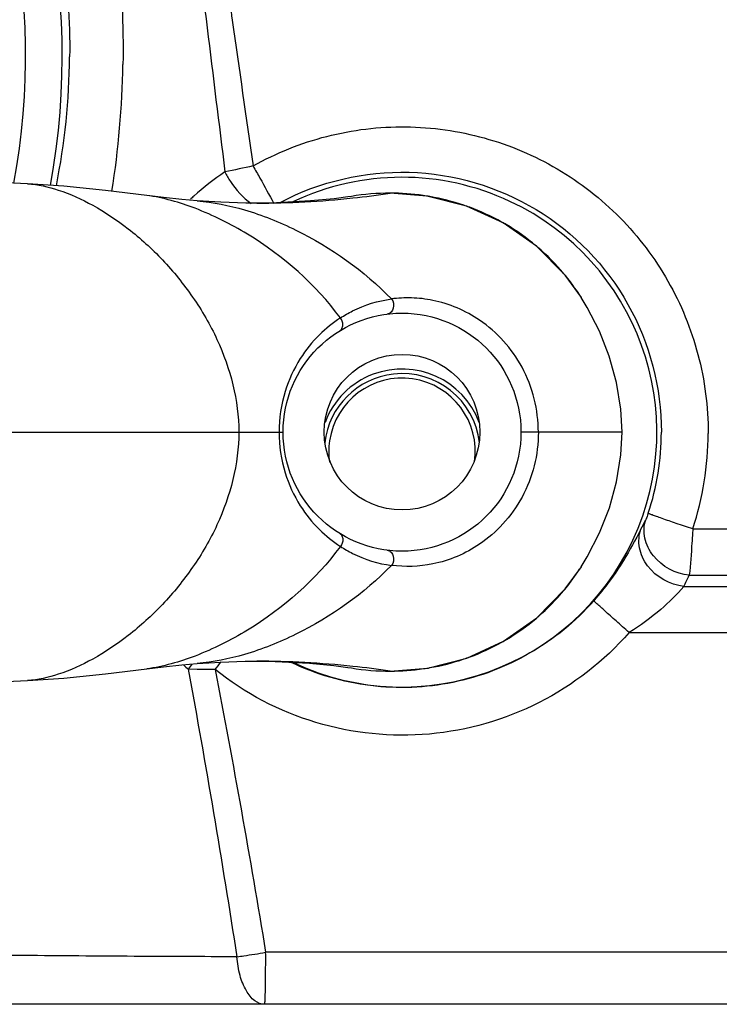
# Model space of a CAD drawing. Units: inches. Extents: x 0.88 to 5.12, y 0 to 3.
# Drawn here: x 3.08 to 3.16, y 0.48 to 0.6 of the extents above; entities that cross this region are included whole.
import ezdxf

# ---------------------------------------------------------------- set-up
doc = ezdxf.new("R2010")
doc.units = ezdxf.units.IN
doc.header["$MEASUREMENT"] = 0

# ---------------------------------------------------------------- blocks, each defined once
blk = doc.blocks.new('block 1517')
at = {"color": 7, "lineweight": 25, "true_color": 0xffffff}
blk.add_lwpolyline([(3.09512, 0.51945), (3.09512, 0.51945)], dxfattribs=at)
blk = doc.blocks.new('block 1518')
at = {"color": 7, "lineweight": 25, "true_color": 0xffffff}
blk.add_lwpolyline([(3.09512, 0.51945), (3.0971, 0.51971), (3.09928, 0.51994), (3.10111, 0.52009)], dxfattribs=at)
blk = doc.blocks.new('block 1520')
at = {"color": 7, "lineweight": 25, "true_color": 0xffffff}
blk.add_lwpolyline([(3.12405, 0.51918), (3.12846, 0.51954), (3.13314, 0.52074), (3.13751, 0.52275), (3.14144, 0.5255), (3.14483, 0.52896), (3.14674, 0.53159)], dxfattribs=at)
blk = doc.blocks.new('block 1523')
at = {"color": 7, "lineweight": 25, "true_color": 0xffffff}
blk.add_lwpolyline([(3.35478, 0.47963), (3.02294, 0.47963)], dxfattribs=at)
blk = doc.blocks.new('block 1529')
at = {"color": 7, "lineweight": 25, "true_color": 0xffffff}
blk.add_lwpolyline([(3.25381, 0.4858), (3.10924, 0.4858)], dxfattribs=at)
blk = doc.blocks.new('block 1566')
at = {"color": 7, "lineweight": 25, "true_color": 0xffffff}
blk.add_lwpolyline([(3.10111, 0.52009), (3.10111, 0.52009)], dxfattribs=at)
blk = doc.blocks.new('block 1568')
at = {"color": 7, "lineweight": 25, "true_color": 0xffffff}
blk.add_lwpolyline([(3.08096, 0.51807), (3.08525, 0.51836), (3.09022, 0.51885), (3.09512, 0.51945)], dxfattribs=at)
blk = doc.blocks.new('block 1570')
at = {"color": 7, "lineweight": 25, "true_color": 0xffffff}
blk.add_lwpolyline([(3.10111, 0.52009), (3.10388, 0.52026), (3.10681, 0.52036), (3.10819, 0.52036)], dxfattribs=at)
blk = doc.blocks.new('block 1572')
at = {"color": 7, "lineweight": 25, "true_color": 0xffffff}
blk.add_lwpolyline([(3.08097, 0.51807), (3.08096, 0.51807)], dxfattribs=at)
blk = doc.blocks.new('block 1586')
at = {"color": 7, "lineweight": 25, "true_color": 0xffffff}
blk.add_lwpolyline([(3.07061, 0.51781), (3.07376, 0.51782), (3.0776, 0.51792), (3.08097, 0.51807)], dxfattribs=at)
blk = doc.blocks.new('block 1589')
at = {"color": 7, "lineweight": 25, "true_color": 0xffffff}
blk.add_lwpolyline([(3.15243, 0.52378), (3.35075, 0.52378)], dxfattribs=at)
blk = doc.blocks.new('block 1591')
at = {"color": 7, "lineweight": 25, "true_color": 0xffffff}
blk.add_lwpolyline([(3.15998, 0.53608), (3.35769, 0.53608)], dxfattribs=at)
blk = doc.blocks.new('block 1593')
at = {"color": 7, "lineweight": 25, "true_color": 0xffffff}
blk.add_lwpolyline([(3.15157, 0.54757), (3.13957, 0.54757)], dxfattribs=at)
blk = doc.blocks.new('block 1595')
at = {"color": 7, "lineweight": 25, "true_color": 0xffffff}
blk.add_lwpolyline([(2.88739, 0.54757), (3.11131, 0.54757)], dxfattribs=at)
blk = doc.blocks.new('block 1597')
at = {"color": 7, "lineweight": 25, "true_color": 0xffffff}
blk.add_lwpolyline([(3.10818, 0.52036), (3.10819, 0.52036)], dxfattribs=at)
blk = doc.blocks.new('block 1600')
at = {"color": 7, "lineweight": 25, "true_color": 0xffffff}
blk.add_lwpolyline([(3.10818, 0.52036), (3.11038, 0.52033), (3.11446, 0.52013), (3.11735, 0.51984), (3.11899, 0.51963), (3.11943, 0.51956)], dxfattribs=at)
blk = doc.blocks.new('block 1646')
at = {"color": 7, "lineweight": 25, "true_color": 0xffffff}
blk.add_lwpolyline([(3.11944, 0.57556), (3.119, 0.57549), (3.11739, 0.57528), (3.11456, 0.57501), (3.11054, 0.57479), (3.10818, 0.57476)], dxfattribs=at)
blk = doc.blocks.new('block 1676')
at = {"color": 7, "lineweight": 25, "true_color": 0xffffff}
blk.add_lwpolyline([(3.10818, 0.57476), (3.10819, 0.57476)], dxfattribs=at)
blk = doc.blocks.new('block 1682')
at = {"color": 7, "lineweight": 25, "true_color": 0xffffff}
blk.add_lwpolyline([(3.10819, 0.57476), (3.10687, 0.57476), (3.1039, 0.57486), (3.10111, 0.57503)], dxfattribs=at)
blk = doc.blocks.new('block 1689')
at = {"color": 7, "lineweight": 25, "true_color": 0xffffff}
blk.add_lwpolyline([(3.08097, 0.57705), (3.07758, 0.5772), (3.07372, 0.5773), (3.07061, 0.57731)], dxfattribs=at)
blk = doc.blocks.new('block 1693')
at = {"color": 7, "lineweight": 25, "true_color": 0xffffff}
blk.add_lwpolyline([(3.08096, 0.57705), (3.08097, 0.57705)], dxfattribs=at)
blk = doc.blocks.new('block 1696')
at = {"color": 7, "lineweight": 25, "true_color": 0xffffff}
blk.add_lwpolyline([(3.10111, 0.57503), (3.10111, 0.57503)], dxfattribs=at)
blk = doc.blocks.new('block 1700')
at = {"color": 7, "lineweight": 25, "true_color": 0xffffff}
blk.add_lwpolyline([(3.10111, 0.57503), (3.09928, 0.57518), (3.0971, 0.57541), (3.09512, 0.57567)], dxfattribs=at)
blk = doc.blocks.new('block 1703')
at = {"color": 7, "lineweight": 25, "true_color": 0xffffff}
blk.add_lwpolyline([(3.09512, 0.57567), (3.09022, 0.57627), (3.08525, 0.57676), (3.08096, 0.57705)], dxfattribs=at)
blk = doc.blocks.new('block 1705')
at = {"color": 7, "lineweight": 25, "true_color": 0xffffff}
blk.add_lwpolyline([(3.09512, 0.57567), (3.09512, 0.57567)], dxfattribs=at)
blk = doc.blocks.new('block 1857')
at = {"color": 7, "lineweight": 25, "true_color": 0xffffff}
blk.add_lwpolyline([(3.14674, 0.56353), (3.1448, 0.56619), (3.1414, 0.56965), (3.13746, 0.5724), (3.1331, 0.5744), (3.1284, 0.57559), (3.12405, 0.57594)], dxfattribs=at)
blk = doc.blocks.new('block 1875')
at = {"color": 7, "lineweight": 25, "true_color": 0xffffff}
blk.add_lwpolyline([(3.14673, 0.56354), (3.14674, 0.56353)], dxfattribs=at)
blk = doc.blocks.new('block 1916')
at = {"color": 7, "lineweight": 25, "true_color": 0xffffff}
blk.add_lwpolyline([(3.15157, 0.54757), (3.15142, 0.55028), (3.15092, 0.55347), (3.15005, 0.55657), (3.14889, 0.55954), (3.14743, 0.56238), (3.14673, 0.56354)], dxfattribs=at)
blk = doc.blocks.new('block 2000')
at = {"color": 7, "lineweight": 25, "true_color": 0xffffff}
blk.add_lwpolyline([(3.14673, 0.53158), (3.14743, 0.53274), (3.1489, 0.53559), (3.15007, 0.53856), (3.15092, 0.54168), (3.15144, 0.54487), (3.15157, 0.54757)], dxfattribs=at)
blk = doc.blocks.new('block 2001')
at = {"color": 7, "lineweight": 25, "true_color": 0xffffff}
blk.add_lwpolyline([(3.14673, 0.53158), (3.14674, 0.53159)], dxfattribs=at)
blk = doc.blocks.new('block 3176')
at = {"color": 7, "lineweight": 25, "true_color": 0xffffff}
blk.add_open_spline([(3.10323, 0.51937), (3.10347, 0.51967), (3.10371, 0.51997), (3.10395, 0.52028)], degree=3, dxfattribs=at)
blk = doc.blocks.new('block 3177')
at = {"color": 7, "lineweight": 25, "true_color": 0xffffff}
blk.add_open_spline([(3.09098, 0.57617), (3.09177, 0.58115), (3.0922, 0.58618), (3.09229, 0.59121)], degree=3, dxfattribs=at)
blk = doc.blocks.new('block 3246')
at = {"color": 7, "lineweight": 25, "true_color": 0xffffff}
blk.add_open_spline([(3.08369, 0.57685), (3.09212, 0.62343), (3.0612, 0.66802), (3.01463, 0.67646), (2.96806, 0.6849), (2.92346, 0.65398), (2.91502, 0.60741), (2.91319, 0.5973), (2.91319, 0.58695), (2.91502, 0.57685)], degree=3, knots=[0, 0, 0, 0, 1, 1, 1, 2, 2, 2, 3, 3, 3, 3], dxfattribs=at)
blk = doc.blocks.new('block 3248')
at = {"color": 7, "lineweight": 25, "true_color": 0xffffff}
blk.add_open_spline([(3.07932, 0.57711), (3.08762, 0.62127), (3.05854, 0.6638), (3.01438, 0.67211), (2.9702, 0.68039), (2.92767, 0.65131), (2.91938, 0.60715), (2.91751, 0.59722), (2.91751, 0.58704), (2.91938, 0.57711)], degree=3, knots=[0, 0, 0, 0, 1, 1, 1, 2, 2, 2, 3, 3, 3, 3], dxfattribs=at)
blk = doc.blocks.new('block 3278')
at = {"color": 7, "lineweight": 25, "true_color": 0xffffff}
blk.add_open_spline([(3.08438, 0.57681), (3.08538, 0.58185), (3.08591, 0.58698), (3.08596, 0.59212)], degree=3, dxfattribs=at)
blk = doc.blocks.new('block 3356')
at = {"color": 7, "lineweight": 25, "true_color": 0xffffff}
blk.add_open_spline([(3.11959, 0.51975), (3.1158, 0.52016), (3.11201, 0.52036), (3.10819, 0.52036)], degree=3, dxfattribs=at)
blk = doc.blocks.new('block 3357')
at = {"color": 7, "lineweight": 25, "true_color": 0xffffff}
blk.add_open_spline([(3.12405, 0.51918), (3.12257, 0.51941), (3.12108, 0.5196), (3.11959, 0.51975)], degree=3, dxfattribs=at)
blk = doc.blocks.new('block 3358')
at = {"color": 7, "lineweight": 25, "true_color": 0xffffff}
blk.add_open_spline([(3.10049, 0.52003), (3.10034, 0.51983), (3.10019, 0.51963), (3.10004, 0.51941)], degree=3, dxfattribs=at)
blk = doc.blocks.new('block 3359')
at = {"color": 7, "lineweight": 25, "true_color": 0xffffff}
blk.add_open_spline([(3.0995, 0.51992), (3.09969, 0.51975), (3.09987, 0.51959), (3.10004, 0.51941)], degree=3, dxfattribs=at)
blk = doc.blocks.new('block 3360')
at = {"color": 7, "lineweight": 25, "true_color": 0xffffff}
blk.add_open_spline([(3.11943, 0.51956), (3.12096, 0.51931), (3.1225, 0.51919), (3.12405, 0.51918)], degree=3, dxfattribs=at)
blk = doc.blocks.new('block 3361')
at = {"color": 7, "lineweight": 25, "true_color": 0xffffff}
blk.add_open_spline([(3.12405, 0.57594), (3.1225, 0.57594), (3.12096, 0.57581), (3.11944, 0.57556)], degree=3, dxfattribs=at)
blk = doc.blocks.new('block 3362')
at = {"color": 7, "lineweight": 25, "true_color": 0xffffff}
blk.add_open_spline([(3.12405, 0.51918), (3.12537, 0.51919), (3.12668, 0.51929), (3.128, 0.51948)], degree=3, dxfattribs=at)
blk = doc.blocks.new('block 3363')
at = {"color": 7, "lineweight": 25, "true_color": 0xffffff}
blk.add_open_spline([(3.14653, 0.53128), (3.14659, 0.53137), (3.14666, 0.53148), (3.14673, 0.53158)], degree=3, dxfattribs=at)
blk = doc.blocks.new('block 3364')
at = {"color": 7, "lineweight": 25, "true_color": 0xffffff}
blk.add_open_spline([(3.128, 0.51948), (3.12826, 0.5195), (3.1285, 0.51954), (3.12876, 0.5196)], degree=3, dxfattribs=at)
blk = doc.blocks.new('block 3365')
at = {"color": 7, "lineweight": 25, "true_color": 0xffffff}
blk.add_open_spline([(3.12876, 0.5196), (3.13013, 0.51983), (3.13148, 0.52018), (3.1328, 0.52063)], degree=3, dxfattribs=at)
blk = doc.blocks.new('block 3366')
at = {"color": 7, "lineweight": 25, "true_color": 0xffffff}
blk.add_open_spline([(3.1449, 0.52904), (3.14548, 0.52976), (3.14602, 0.5305), (3.14653, 0.53128)], degree=3, dxfattribs=at)
blk = doc.blocks.new('block 3367')
at = {"color": 7, "lineweight": 25, "true_color": 0xffffff}
blk.add_open_spline([(3.1328, 0.52063), (3.13304, 0.52071), (3.13327, 0.52079), (3.13352, 0.52087)], degree=3, dxfattribs=at)
blk = doc.blocks.new('block 3368')
at = {"color": 7, "lineweight": 25, "true_color": 0xffffff}
blk.add_open_spline([(3.14471, 0.52881), (3.14478, 0.52889), (3.14483, 0.52896), (3.1449, 0.52904)], degree=3, dxfattribs=at)
blk = doc.blocks.new('block 3369')
at = {"color": 7, "lineweight": 25, "true_color": 0xffffff}
blk.add_open_spline([(3.13784, 0.52295), (3.13909, 0.52368), (3.14026, 0.52452), (3.14137, 0.52544)], degree=3, dxfattribs=at)
blk = doc.blocks.new('block 3370')
at = {"color": 7, "lineweight": 25, "true_color": 0xffffff}
blk.add_open_spline([(3.1373, 0.52264), (3.13748, 0.52273), (3.13767, 0.52284), (3.13784, 0.52295)], degree=3, dxfattribs=at)
blk = doc.blocks.new('block 3371')
at = {"color": 7, "lineweight": 25, "true_color": 0xffffff}
blk.add_open_spline([(3.14137, 0.52544), (3.14145, 0.52551), (3.14152, 0.52558), (3.1416, 0.52565)], degree=3, dxfattribs=at)
blk = doc.blocks.new('block 3372')
at = {"color": 7, "lineweight": 25, "true_color": 0xffffff}
blk.add_open_spline([(3.1416, 0.52565), (3.14273, 0.52661), (3.14376, 0.52767), (3.14471, 0.52881)], degree=3, dxfattribs=at)
blk = doc.blocks.new('block 3373')
at = {"color": 7, "lineweight": 25, "true_color": 0xffffff}
blk.add_open_spline([(3.13352, 0.52087), (3.13482, 0.52136), (3.13608, 0.52195), (3.1373, 0.52264)], degree=3, dxfattribs=at)
blk = doc.blocks.new('block 3374')
at = {"color": 7, "lineweight": 25, "true_color": 0xffffff}
blk.add_open_spline([(3.12794, 0.57566), (3.12665, 0.57585), (3.12535, 0.57594), (3.12405, 0.57594)], degree=3, dxfattribs=at)
blk = doc.blocks.new('block 3375')
at = {"color": 7, "lineweight": 25, "true_color": 0xffffff}
blk.add_open_spline([(3.12873, 0.57553), (3.12847, 0.57558), (3.1282, 0.57562), (3.12794, 0.57566)], degree=3, dxfattribs=at)
blk = doc.blocks.new('block 3376')
at = {"color": 7, "lineweight": 25, "true_color": 0xffffff}
blk.add_open_spline([(3.14673, 0.56354), (3.14666, 0.56364), (3.14659, 0.56375), (3.14654, 0.56384)], degree=3, dxfattribs=at)
blk = doc.blocks.new('block 3377')
at = {"color": 7, "lineweight": 25, "true_color": 0xffffff}
blk.add_open_spline([(3.13277, 0.5745), (3.13144, 0.57495), (3.1301, 0.57529), (3.12873, 0.57553)], degree=3, dxfattribs=at)
blk = doc.blocks.new('block 3378')
at = {"color": 7, "lineweight": 25, "true_color": 0xffffff}
blk.add_open_spline([(3.14654, 0.56384), (3.14602, 0.56463), (3.14547, 0.56538), (3.14488, 0.56611)], degree=3, dxfattribs=at)
blk = doc.blocks.new('block 3379')
at = {"color": 7, "lineweight": 25, "true_color": 0xffffff}
blk.add_open_spline([(3.13348, 0.57426), (3.13325, 0.57434), (3.133, 0.57442), (3.13277, 0.5745)], degree=3, dxfattribs=at)
blk = doc.blocks.new('block 3380')
at = {"color": 7, "lineweight": 25, "true_color": 0xffffff}
blk.add_open_spline([(3.14488, 0.56611), (3.1448, 0.56619), (3.14473, 0.56628), (3.14467, 0.56637)], degree=3, dxfattribs=at)
blk = doc.blocks.new('block 3381')
at = {"color": 7, "lineweight": 25, "true_color": 0xffffff}
blk.add_open_spline([(3.14134, 0.56969), (3.14023, 0.57062), (3.13905, 0.57147), (3.1378, 0.5722)], degree=3, dxfattribs=at)
blk = doc.blocks.new('block 3382')
at = {"color": 7, "lineweight": 25, "true_color": 0xffffff}
blk.add_open_spline([(3.1378, 0.5722), (3.13763, 0.57231), (3.13745, 0.5724), (3.13727, 0.57251)], degree=3, dxfattribs=at)
blk = doc.blocks.new('block 3383')
at = {"color": 7, "lineweight": 25, "true_color": 0xffffff}
blk.add_open_spline([(3.14155, 0.56953), (3.14148, 0.56958), (3.14141, 0.56963), (3.14134, 0.56969)], degree=3, dxfattribs=at)
blk = doc.blocks.new('block 3384')
at = {"color": 7, "lineweight": 25, "true_color": 0xffffff}
blk.add_open_spline([(3.13727, 0.57251), (3.13605, 0.57319), (3.13478, 0.57377), (3.13348, 0.57426)], degree=3, dxfattribs=at)
blk = doc.blocks.new('block 3385')
at = {"color": 7, "lineweight": 25, "true_color": 0xffffff}
blk.add_open_spline([(3.14467, 0.56637), (3.14372, 0.5675), (3.14267, 0.56856), (3.14155, 0.56953)], degree=3, dxfattribs=at)
blk = doc.blocks.new('block 3386')
at = {"color": 7, "lineweight": 25, "true_color": 0xffffff}
blk.add_open_spline([(3.15892, 0.52924), (3.15914, 0.52968), (3.15936, 0.53012), (3.15956, 0.53057)], degree=3, dxfattribs=at)
blk = doc.blocks.new('block 3387')
at = {"color": 7, "lineweight": 25, "true_color": 0xffffff}
blk.add_open_spline([(3.10071, 0.57558), (3.10057, 0.57545), (3.10044, 0.57534), (3.1003, 0.57522)], degree=3, dxfattribs=at)
blk = doc.blocks.new('block 3388')
at = {"color": 7, "lineweight": 25, "true_color": 0xffffff}
blk.add_open_spline([(3.10441, 0.57846), (3.10311, 0.57758), (3.10187, 0.57662), (3.10071, 0.57558)], degree=3, dxfattribs=at)
blk = doc.blocks.new('block 3389')
at = {"color": 7, "lineweight": 25, "true_color": 0xffffff}
blk.add_open_spline([(3.15998, 0.53608), (3.16117, 0.53974), (3.1618, 0.54357), (3.16181, 0.54742)], degree=3, dxfattribs=at)
blk = doc.blocks.new('block 3390')
at = {"color": 7, "lineweight": 25, "true_color": 0xffffff}
blk.add_open_spline([(3.15469, 0.53794), (3.15571, 0.54104), (3.15624, 0.54428), (3.15624, 0.54757)], degree=3, dxfattribs=at)
blk = doc.blocks.new('block 3391')
at = {"color": 7, "lineweight": 25, "true_color": 0xffffff}
blk.add_open_spline([(3.11262, 0.52016), (3.12777, 0.51308), (3.14577, 0.5196), (3.15286, 0.53474), (3.15994, 0.54987), (3.1534, 0.56788), (3.13826, 0.57496), (3.13009, 0.57879), (3.12063, 0.57878), (3.11248, 0.57491)], degree=3, knots=[0, 0, 0, 0, 1, 1, 1, 2, 2, 2, 3, 3, 3, 3], dxfattribs=at)
blk = doc.blocks.new('block 3392')
at = {"color": 7, "lineweight": 25, "true_color": 0xffffff}
blk.add_open_spline([(3.13957, 0.54757), (3.13957, 0.55537), (3.13325, 0.56169), (3.12545, 0.56169), (3.11764, 0.56169), (3.11131, 0.55537), (3.11131, 0.54757), (3.11131, 0.53975), (3.11764, 0.53343), (3.12545, 0.53343), (3.13325, 0.53343), (3.13957, 0.53975), (3.13957, 0.54757), (3.13957, 0.54757), (3.13957, 0.54757), (3.13957, 0.54757)], degree=3, knots=[0, 0, 0, 0, 1, 1, 1, 2, 2, 2, 3, 3, 3, 4, 4, 4, 5, 5, 5, 5], dxfattribs=at)
blk = doc.blocks.new('block 3393')
at = {"color": 7, "lineweight": 25, "true_color": 0xffffff}
blk.add_open_spline([(3.1346, 0.54872), (3.13269, 0.55378), (3.12705, 0.55634), (3.122, 0.55443), (3.11936, 0.55344), (3.11728, 0.55136), (3.11629, 0.54872)], degree=3, knots=[0, 0, 0, 0, 1, 1, 1, 2, 2, 2, 2], dxfattribs=at)
blk = doc.blocks.new('block 3394')
at = {"color": 7, "lineweight": 25, "true_color": 0xffffff}
blk.add_open_spline([(3.13468, 0.54757), (3.13468, 0.55267), (3.13055, 0.5568), (3.12545, 0.5568), (3.12033, 0.5568), (3.1162, 0.55267), (3.1162, 0.54757), (3.1162, 0.54245), (3.12033, 0.53832), (3.12545, 0.53832), (3.13055, 0.53832), (3.13468, 0.54245), (3.13468, 0.54757), (3.13468, 0.54757), (3.13468, 0.54757), (3.13468, 0.54757)], degree=3, knots=[0, 0, 0, 0, 1, 1, 1, 2, 2, 2, 3, 3, 3, 4, 4, 4, 5, 5, 5, 5], dxfattribs=at)
blk = doc.blocks.new('block 3395')
at = {"color": 7, "lineweight": 25, "true_color": 0xffffff}
blk.add_open_spline([(3.13463, 0.54631), (3.13406, 0.55138), (3.12949, 0.55503), (3.12442, 0.55446), (3.12013, 0.55398), (3.11674, 0.55059), (3.11627, 0.54631)], degree=3, knots=[0, 0, 0, 0, 1, 1, 1, 2, 2, 2, 2], dxfattribs=at)
blk = doc.blocks.new('block 3396')
at = {"color": 7, "lineweight": 25, "true_color": 0xffffff}
blk.add_open_spline([(3.13405, 0.54403), (3.13474, 0.54877), (3.13144, 0.5532), (3.1267, 0.55389), (3.12195, 0.55458), (3.11753, 0.55128), (3.11683, 0.54654), (3.11671, 0.54569), (3.11671, 0.54485), (3.11683, 0.54401)], degree=3, knots=[0, 0, 0, 0, 1, 1, 1, 2, 2, 2, 3, 3, 3, 3], dxfattribs=at)
blk = doc.blocks.new('block 3397')
at = {"color": 7, "lineweight": 25, "true_color": 0xffffff}
blk.add_open_spline([(3.15382, 0.53604), (3.15401, 0.5364), (3.1542, 0.53678), (3.15439, 0.53716)], degree=3, dxfattribs=at)
blk = doc.blocks.new('block 3403')
at = {"color": 7, "lineweight": 25, "true_color": 0xffffff}
blk.add_open_spline([(3.10819, 0.57476), (3.11201, 0.57476), (3.1158, 0.57496), (3.11959, 0.57537)], degree=3, dxfattribs=at)
blk = doc.blocks.new('block 3404')
at = {"color": 7, "lineweight": 25, "true_color": 0xffffff}
blk.add_open_spline([(3.11959, 0.57537), (3.12108, 0.57552), (3.12257, 0.57571), (3.12405, 0.57594)], degree=3, dxfattribs=at)
blk = doc.blocks.new('block 3424')
at = {"color": 7, "lineweight": 25, "true_color": 0xffffff}
blk.add_open_spline([(3.10775, 0.57917), (3.10664, 0.57894), (3.10552, 0.57869), (3.10441, 0.57846)], degree=3, dxfattribs=at)
blk = doc.blocks.new('block 5425')
at = {"color": 7, "lineweight": 25, "true_color": 0xffffff}
blk.add_open_spline([(3.11083, 0.54757), (3.11083, 0.54594), (3.11107, 0.5443), (3.11156, 0.54274), (3.11198, 0.54137), (3.11259, 0.54005), (3.11335, 0.53883), (3.114, 0.5378), (3.11477, 0.53685), (3.11564, 0.536), (3.1164, 0.53525), (3.11723, 0.53459), (3.11812, 0.534)], degree=3, knots=[0, 0, 0, 0, 1, 1, 1, 2, 2, 2, 3, 3, 3, 4, 4, 4, 4], dxfattribs=at)
blk = doc.blocks.new('block 5434')
at = {"color": 7, "lineweight": 25, "true_color": 0xffffff}
blk.add_open_spline([(3.11812, 0.534), (3.11517, 0.53002), (3.11133, 0.52664), (3.10707, 0.52405), (3.10509, 0.52284), (3.10303, 0.52181), (3.10087, 0.52098), (3.09901, 0.52028), (3.09709, 0.51972), (3.09512, 0.51945)], degree=3, knots=[0, 0, 0, 0, 1, 1, 1, 2, 2, 2, 3, 3, 3, 3], dxfattribs=at)
blk = doc.blocks.new('block 5435')
at = {"color": 7, "lineweight": 25, "true_color": 0xffffff}
blk.add_open_spline([(3.11804, 0.53552), (3.11815, 0.53545), (3.11825, 0.53536), (3.1183, 0.53524), (3.11837, 0.53513), (3.11841, 0.53498), (3.11841, 0.53484), (3.11842, 0.53455), (3.11831, 0.53423), (3.11812, 0.534)], degree=3, knots=[0, 0, 0, 0, 1, 1, 1, 2, 2, 2, 3, 3, 3, 3], dxfattribs=at)
blk = doc.blocks.new('block 5440')
at = {"color": 7, "lineweight": 25, "true_color": 0xffffff}
blk.add_open_spline([(3.14163, 0.54757), (3.14164, 0.55021), (3.14096, 0.55291), (3.13969, 0.55527), (3.13848, 0.55751), (3.13675, 0.55943), (3.13466, 0.56086), (3.13298, 0.562), (3.13106, 0.5628), (3.12908, 0.56321), (3.12826, 0.56338), (3.1274, 0.56348), (3.12655, 0.5635), (3.12576, 0.56352), (3.12497, 0.56348), (3.12419, 0.56338)], degree=3, knots=[0, 0, 0, 0, 1, 1, 1, 2, 2, 2, 3, 3, 3, 4, 4, 4, 5, 5, 5, 5], dxfattribs=at)
blk = doc.blocks.new('block 5454')
at = {"color": 7, "lineweight": 25, "true_color": 0xffffff}
blk.add_open_spline([(3.14163, 0.54757), (3.14163, 0.54622), (3.14147, 0.54488), (3.14114, 0.54358), (3.14081, 0.54229), (3.14033, 0.54103), (3.13969, 0.53985), (3.13907, 0.5387), (3.13831, 0.53762), (3.13742, 0.53666), (3.1366, 0.53575), (3.13567, 0.53495), (3.13466, 0.53426), (3.13299, 0.53312), (3.13108, 0.53232), (3.12908, 0.53191), (3.12747, 0.53159), (3.12581, 0.53153), (3.12419, 0.53174)], degree=3, knots=[0, 0, 0, 0, 1, 1, 1, 2, 2, 2, 3, 3, 3, 4, 4, 4, 5, 5, 5, 6, 6, 6, 6], dxfattribs=at)
blk = doc.blocks.new('block 5455')
at = {"color": 7, "lineweight": 25, "true_color": 0xffffff}
blk.add_open_spline([(3.12368, 0.53354), (3.12386, 0.53352), (3.12402, 0.53343), (3.12415, 0.5333), (3.12428, 0.53318), (3.12436, 0.533), (3.1244, 0.53282), (3.1245, 0.53246), (3.12442, 0.53204), (3.12419, 0.53174)], degree=3, knots=[0, 0, 0, 0, 1, 1, 1, 2, 2, 2, 3, 3, 3, 3], dxfattribs=at)
blk = doc.blocks.new('block 5460')
at = {"color": 7, "lineweight": 25, "true_color": 0xffffff}
blk.add_open_spline([(3.11812, 0.56113), (3.11517, 0.5651), (3.11133, 0.56848), (3.10707, 0.57107), (3.10509, 0.57228), (3.10303, 0.57331), (3.10087, 0.57414), (3.09901, 0.57484), (3.09709, 0.5754), (3.09512, 0.57567)], degree=3, knots=[0, 0, 0, 0, 1, 1, 1, 2, 2, 2, 3, 3, 3, 3], dxfattribs=at)
blk = doc.blocks.new('block 5471')
at = {"color": 7, "lineweight": 25, "true_color": 0xffffff}
blk.add_open_spline([(3.11812, 0.534), (3.11858, 0.53369), (3.11907, 0.53342), (3.11957, 0.53316), (3.12101, 0.53244), (3.12259, 0.53194), (3.12419, 0.53174)], degree=3, knots=[0, 0, 0, 0, 1, 1, 1, 2, 2, 2, 2], dxfattribs=at)
blk = doc.blocks.new('block 5472')
at = {"color": 7, "lineweight": 25, "true_color": 0xffffff}
blk.add_open_spline([(3.12419, 0.53174), (3.12094, 0.52839), (3.11702, 0.52562), (3.11282, 0.52356), (3.11085, 0.5226), (3.10883, 0.52178), (3.10673, 0.52117), (3.1049, 0.52063), (3.10301, 0.52024), (3.10111, 0.52009)], degree=3, knots=[0, 0, 0, 0, 1, 1, 1, 2, 2, 2, 3, 3, 3, 3], dxfattribs=at)
blk = doc.blocks.new('block 5473')
at = {"color": 7, "lineweight": 25, "true_color": 0xffffff}
blk.add_open_spline([(3.11812, 0.56113), (3.11858, 0.56143), (3.11907, 0.5617), (3.11957, 0.56196), (3.12101, 0.56268), (3.1226, 0.56316), (3.12419, 0.56338)], degree=3, knots=[0, 0, 0, 0, 1, 1, 1, 2, 2, 2, 2], dxfattribs=at)
blk = doc.blocks.new('block 5489')
at = {"color": 7, "lineweight": 25, "true_color": 0xffffff}
blk.add_open_spline([(3.08097, 0.57705), (3.08221, 0.57697), (3.08343, 0.5767), (3.08461, 0.57631), (3.08603, 0.57585), (3.0874, 0.57522), (3.0887, 0.5745), (3.09018, 0.57369), (3.09158, 0.57274), (3.09292, 0.5717), (3.09436, 0.57058), (3.09572, 0.56935), (3.09698, 0.56802), (3.09828, 0.56664), (3.09949, 0.56514), (3.10057, 0.56359), (3.10167, 0.562), (3.10265, 0.56033), (3.10346, 0.55857), (3.10505, 0.55512), (3.10605, 0.55132), (3.10605, 0.54757)], degree=3, knots=[0, 0, 0, 0, 1, 1, 1, 2, 2, 2, 3, 3, 3, 4, 4, 4, 5, 5, 5, 6, 6, 6, 7, 7, 7, 7], dxfattribs=at)
blk = doc.blocks.new('block 5490')
at = {"color": 7, "lineweight": 25, "true_color": 0xffffff}
blk.add_open_spline([(3.12419, 0.56338), (3.12442, 0.56308), (3.1245, 0.56266), (3.1244, 0.5623), (3.12436, 0.56212), (3.12428, 0.56194), (3.12415, 0.56182), (3.12402, 0.5617), (3.12386, 0.5616), (3.12368, 0.56158)], degree=3, knots=[0, 0, 0, 0, 1, 1, 1, 2, 2, 2, 3, 3, 3, 3], dxfattribs=at)
blk = doc.blocks.new('block 5491')
at = {"color": 7, "lineweight": 25, "true_color": 0xffffff}
blk.add_open_spline([(3.11804, 0.5596), (3.11815, 0.55967), (3.11825, 0.55976), (3.1183, 0.55988), (3.11837, 0.56), (3.11841, 0.56014), (3.11841, 0.56028), (3.11842, 0.56057), (3.11831, 0.56089), (3.11812, 0.56113)], degree=3, knots=[0, 0, 0, 0, 1, 1, 1, 2, 2, 2, 3, 3, 3, 3], dxfattribs=at)
blk = doc.blocks.new('block 5494')
at = {"color": 7, "lineweight": 25, "true_color": 0xffffff}
blk.add_open_spline([(3.10111, 0.57503), (3.10301, 0.57488), (3.1049, 0.57449), (3.10673, 0.57396), (3.10883, 0.57334), (3.11085, 0.57252), (3.11282, 0.57156), (3.11702, 0.5695), (3.12094, 0.56673), (3.12419, 0.56338)], degree=3, knots=[0, 0, 0, 0, 1, 1, 1, 2, 2, 2, 3, 3, 3, 3], dxfattribs=at)
blk = doc.blocks.new('block 5508')
at = {"color": 7, "lineweight": 25, "true_color": 0xffffff}
blk.add_open_spline([(3.11812, 0.56113), (3.11723, 0.56053), (3.1164, 0.55987), (3.11564, 0.55912), (3.11477, 0.55827), (3.114, 0.55732), (3.11335, 0.55629), (3.11259, 0.55507), (3.11198, 0.55377), (3.11156, 0.55238), (3.11107, 0.55082), (3.11081, 0.54919), (3.11083, 0.54757)], degree=3, knots=[0, 0, 0, 0, 1, 1, 1, 2, 2, 2, 3, 3, 3, 4, 4, 4, 4], dxfattribs=at)
blk = doc.blocks.new('block 5523')
at = {"color": 7, "lineweight": 25, "true_color": 0xffffff}
blk.add_open_spline([(3.10605, 0.54757), (3.10605, 0.5438), (3.10505, 0.54), (3.10346, 0.53655), (3.10265, 0.53479), (3.10167, 0.53312), (3.10057, 0.53153), (3.09949, 0.52998), (3.09828, 0.52848), (3.09698, 0.5271), (3.09572, 0.52578), (3.09436, 0.52455), (3.09292, 0.52342), (3.09158, 0.52238), (3.09018, 0.52143), (3.0887, 0.52062), (3.0874, 0.5199), (3.08603, 0.51927), (3.08461, 0.51881), (3.08343, 0.51842), (3.08221, 0.51815), (3.08097, 0.51807)], degree=3, knots=[0, 0, 0, 0, 1, 1, 1, 2, 2, 2, 3, 3, 3, 4, 4, 4, 5, 5, 5, 6, 6, 6, 7, 7, 7, 7], dxfattribs=at)
blk = doc.blocks.new('block 5554')
at = {"color": 7, "lineweight": 25, "true_color": 0xffffff}
blk.add_lwpolyline([(3.15892, 0.52924), (3.35094, 0.52924)], dxfattribs=at)
blk = doc.blocks.new('block 5617')
at = {"color": 7, "lineweight": 25, "true_color": 0xffffff}
blk.add_lwpolyline([(3.15956, 0.53057), (3.35752, 0.53057)], dxfattribs=at)
blk = doc.blocks.new('block 5633')
at = {"color": 7, "lineweight": 25, "true_color": 0xffffff}
blk.add_open_spline([(3.08647, 0.6443), (3.08952, 0.63943), (3.09216, 0.6343), (3.09439, 0.629), (3.0966, 0.6237), (3.0984, 0.6182), (3.09965, 0.6126), (3.1009, 0.607), (3.10159, 0.60128), (3.10229, 0.59557), (3.10299, 0.58986), (3.10369, 0.58416), (3.10441, 0.57846)], degree=3, knots=[0, 0, 0, 0, 1, 1, 1, 2, 2, 2, 3, 3, 3, 4, 4, 4, 4], dxfattribs=at)
blk = doc.blocks.new('block 5634')
at = {"color": 7, "lineweight": 25, "true_color": 0xffffff}
blk.add_open_spline([(3.08837, 0.64555), (3.09154, 0.64067), (3.09432, 0.63553), (3.09665, 0.63018), (3.09899, 0.62484), (3.10087, 0.6193), (3.10225, 0.61366), (3.10293, 0.61083), (3.1035, 0.60796), (3.10398, 0.6051), (3.10447, 0.60223), (3.10487, 0.59934), (3.10528, 0.59646), (3.10609, 0.5907), (3.10692, 0.58493), (3.10775, 0.57917)], degree=3, knots=[0, 0, 0, 0, 1, 1, 1, 2, 2, 2, 3, 3, 3, 4, 4, 4, 5, 5, 5, 5], dxfattribs=at)
blk = doc.blocks.new('block 5641')
at = {"color": 7, "lineweight": 25, "true_color": 0xffffff}
blk.add_open_spline([(3.10004, 0.51941), (3.10215, 0.50806), (3.10403, 0.49668), (3.10583, 0.48528)], degree=3, dxfattribs=at)
blk = doc.blocks.new('block 5642')
at = {"color": 7, "lineweight": 25, "true_color": 0xffffff}
blk.add_open_spline([(3.10323, 0.51937), (3.10541, 0.50821), (3.10738, 0.497), (3.10924, 0.4858)], degree=3, dxfattribs=at)
blk = doc.blocks.new('block 5643')
at = {"color": 7, "lineweight": 25, "true_color": 0xffffff}
blk.add_open_spline([(3.10441, 0.57846), (3.1046, 0.57807), (3.10482, 0.5777), (3.10505, 0.57734), (3.10571, 0.57632), (3.10653, 0.57539), (3.10753, 0.57472)], degree=3, knots=[0, 0, 0, 0, 1, 1, 1, 2, 2, 2, 2], dxfattribs=at)
blk = doc.blocks.new('block 5644')
at = {"color": 7, "lineweight": 25, "true_color": 0xffffff}
blk.add_open_spline([(3.10775, 0.57917), (3.11049, 0.5807), (3.11344, 0.5819), (3.1165, 0.58268), (3.11956, 0.58347), (3.12271, 0.58385), (3.12587, 0.58381), (3.12901, 0.58378), (3.13216, 0.58333), (3.1352, 0.58249), (3.13824, 0.58165), (3.14117, 0.58042), (3.14388, 0.57882), (3.14661, 0.57722), (3.14912, 0.57526), (3.15133, 0.57303), (3.15354, 0.57077), (3.15546, 0.56824), (3.15702, 0.5655), (3.15858, 0.56277), (3.15979, 0.55983), (3.16059, 0.55678), (3.1614, 0.55372), (3.16181, 0.55056), (3.16181, 0.54742)], degree=3, knots=[0, 0, 0, 0, 1, 1, 1, 2, 2, 2, 3, 3, 3, 4, 4, 4, 5, 5, 5, 6, 6, 6, 7, 7, 7, 8, 8, 8, 8], dxfattribs=at)
blk = doc.blocks.new('block 5645')
at = {"color": 7, "lineweight": 25, "true_color": 0xffffff}
blk.add_open_spline([(3.11103, 0.57488), (3.11565, 0.57731), (3.12101, 0.57857), (3.1263, 0.57842), (3.13161, 0.57827), (3.13684, 0.57671), (3.14136, 0.57399), (3.14587, 0.57126), (3.14969, 0.56736), (3.15228, 0.56273), (3.15487, 0.55812), (3.15625, 0.55279), (3.15624, 0.54757)], degree=3, knots=[0, 0, 0, 0, 1, 1, 1, 2, 2, 2, 3, 3, 3, 4, 4, 4, 4], dxfattribs=at)
blk = doc.blocks.new('block 5646')
at = {"color": 7, "lineweight": 25, "true_color": 0xffffff}
blk.add_open_spline([(3.10775, 0.57917), (3.10802, 0.57868), (3.10829, 0.57821), (3.10856, 0.57772), (3.10912, 0.57673), (3.10967, 0.57572), (3.1102, 0.57472)], degree=3, knots=[0, 0, 0, 0, 1, 1, 1, 2, 2, 2, 2], dxfattribs=at)
blk = doc.blocks.new('block 5647')
at = {"color": 7, "lineweight": 25, "true_color": 0xffffff}
blk.add_open_spline([(3.15998, 0.53608), (3.15994, 0.53552), (3.15991, 0.53497), (3.15987, 0.53441), (3.15979, 0.53314), (3.15971, 0.53185), (3.15956, 0.53057)], degree=3, knots=[0, 0, 0, 0, 1, 1, 1, 2, 2, 2, 2], dxfattribs=at)
blk = doc.blocks.new('block 5648')
at = {"color": 7, "lineweight": 25, "true_color": 0xffffff}
blk.add_open_spline([(3.15469, 0.53794), (3.15466, 0.53786), (3.15464, 0.53777), (3.1546, 0.53769), (3.15454, 0.53752), (3.15447, 0.53733), (3.15439, 0.53716)], degree=3, knots=[0, 0, 0, 0, 1, 1, 1, 2, 2, 2, 2], dxfattribs=at)
blk = doc.blocks.new('block 5649')
at = {"color": 7, "lineweight": 25, "true_color": 0xffffff}
blk.add_open_spline([(3.15998, 0.53608), (3.15932, 0.5363), (3.15866, 0.53651), (3.15801, 0.53673), (3.15744, 0.53692), (3.15689, 0.53711), (3.15632, 0.53731), (3.1561, 0.53739), (3.15588, 0.53748), (3.15567, 0.53754), (3.15549, 0.53761), (3.15533, 0.53767), (3.15515, 0.53773), (3.15504, 0.53777), (3.15493, 0.53783), (3.15483, 0.53787), (3.15477, 0.53788), (3.15473, 0.5379), (3.15469, 0.53794)], degree=3, knots=[0, 0, 0, 0, 1, 1, 1, 2, 2, 2, 3, 3, 3, 4, 4, 4, 5, 5, 5, 6, 6, 6, 6], dxfattribs=at)
blk = doc.blocks.new('block 5650')
at = {"color": 7, "lineweight": 25, "true_color": 0xffffff}
blk.add_open_spline([(3.15956, 0.53057), (3.15795, 0.53072), (3.15632, 0.5316), (3.15529, 0.53289), (3.1548, 0.5335), (3.15445, 0.53422), (3.15428, 0.53499), (3.15413, 0.5357), (3.15416, 0.53647), (3.15439, 0.53716)], degree=3, knots=[0, 0, 0, 0, 1, 1, 1, 2, 2, 2, 3, 3, 3, 3], dxfattribs=at)
blk = doc.blocks.new('block 5651')
at = {"color": 7, "lineweight": 25, "true_color": 0xffffff}
blk.add_open_spline([(3.15382, 0.53604), (3.15316, 0.53478), (3.15249, 0.53354), (3.15175, 0.53234), (3.15072, 0.53064), (3.14952, 0.52904), (3.14822, 0.52755)], degree=3, knots=[0, 0, 0, 0, 1, 1, 1, 2, 2, 2, 2], dxfattribs=at)
blk = doc.blocks.new('block 5652')
at = {"color": 7, "lineweight": 25, "true_color": 0xffffff}
blk.add_open_spline([(3.15892, 0.52924), (3.15728, 0.52942), (3.15563, 0.53034), (3.15461, 0.53168), (3.15413, 0.53232), (3.15378, 0.53305), (3.15365, 0.53384), (3.15352, 0.53457), (3.15356, 0.53535), (3.15382, 0.53604)], degree=3, knots=[0, 0, 0, 0, 1, 1, 1, 2, 2, 2, 3, 3, 3, 3], dxfattribs=at)
blk = doc.blocks.new('block 5653')
at = {"color": 7, "lineweight": 25, "true_color": 0xffffff}
blk.add_open_spline([(3.15892, 0.52924), (3.15805, 0.52828), (3.15715, 0.52736), (3.15618, 0.52652), (3.155, 0.5255), (3.15374, 0.52459), (3.15243, 0.52378)], degree=3, knots=[0, 0, 0, 0, 1, 1, 1, 2, 2, 2, 2], dxfattribs=at)
blk = doc.blocks.new('block 5654')
at = {"color": 7, "lineweight": 25, "true_color": 0xffffff}
blk.add_open_spline([(3.15243, 0.52378), (3.14944, 0.52037), (3.14578, 0.51752), (3.14171, 0.51546), (3.13765, 0.5134), (3.13322, 0.51213), (3.12869, 0.51172), (3.12417, 0.51133), (3.11957, 0.51179), (3.11522, 0.51309), (3.11087, 0.5144), (3.10676, 0.51656), (3.10323, 0.51937)], degree=3, knots=[0, 0, 0, 0, 1, 1, 1, 2, 2, 2, 3, 3, 3, 4, 4, 4, 4], dxfattribs=at)
blk = doc.blocks.new('block 5655')
at = {"color": 7, "lineweight": 25, "true_color": 0xffffff}
blk.add_open_spline([(3.14822, 0.52755), (3.14606, 0.52509), (3.14349, 0.52298), (3.14064, 0.52134), (3.13779, 0.51968), (3.13468, 0.5185), (3.13147, 0.51785), (3.12826, 0.5172), (3.12493, 0.51706), (3.12168, 0.51747), (3.11842, 0.51788), (3.11522, 0.51881), (3.11228, 0.52022)], degree=3, knots=[0, 0, 0, 0, 1, 1, 1, 2, 2, 2, 3, 3, 3, 4, 4, 4, 4], dxfattribs=at)
blk = doc.blocks.new('block 5656')
at = {"color": 7, "lineweight": 25, "true_color": 0xffffff}
blk.add_open_spline([(3.15243, 0.52378), (3.1519, 0.52422), (3.15138, 0.52469), (3.15087, 0.52515), (3.15042, 0.52554), (3.14996, 0.52595), (3.14952, 0.52635), (3.14921, 0.52664), (3.14891, 0.52692), (3.14859, 0.52719), (3.14845, 0.5273), (3.14832, 0.52741), (3.14822, 0.52755)], degree=3, knots=[0, 0, 0, 0, 1, 1, 1, 2, 2, 2, 3, 3, 3, 4, 4, 4, 4], dxfattribs=at)
blk = doc.blocks.new('block 5657')
at = {"color": 7, "lineweight": 25, "true_color": 0xffffff}
blk.add_open_spline([(3.10323, 0.51937), (3.10251, 0.51937), (3.10181, 0.51937), (3.10109, 0.51938)], degree=3, dxfattribs=at)
blk = doc.blocks.new('block 5658')
at = {"color": 7, "lineweight": 25, "true_color": 0xffffff}
blk.add_lwpolyline([(3.10109, 0.51938), (3.10004, 0.51941)], dxfattribs=at)
blk = doc.blocks.new('block 5675')
at = {"color": 7, "lineweight": 25, "true_color": 0xffffff}
blk.add_open_spline([(3.07726, 0.64438), (3.0823, 0.63654), (3.08626, 0.6279), (3.08881, 0.61891), (3.09009, 0.61441), (3.09101, 0.60982), (3.09158, 0.60518), (3.09215, 0.60055), (3.09237, 0.59588), (3.09229, 0.59121)], degree=3, knots=[0, 0, 0, 0, 1, 1, 1, 2, 2, 2, 3, 3, 3, 3], dxfattribs=at)
blk = doc.blocks.new('block 5676')
at = {"color": 7, "lineweight": 25, "true_color": 0xffffff}
blk.add_open_spline([(3.07137, 0.64061), (3.07612, 0.63352), (3.07983, 0.62568), (3.08233, 0.61745), (3.0848, 0.60924), (3.08605, 0.60065), (3.08596, 0.59212)], degree=3, knots=[0, 0, 0, 0, 1, 1, 1, 2, 2, 2, 2], dxfattribs=at)
blk = doc.blocks.new('block 5705')
at = {"color": 7, "lineweight": 25, "true_color": 0xffffff}
blk.add_open_spline([(3.10583, 0.48528), (3.10177, 0.48528), (3.09768, 0.4853), (3.09361, 0.48532), (3.08923, 0.48535), (3.08487, 0.48539), (3.08049, 0.48542), (3.07602, 0.48543), (3.07156, 0.48543), (3.0671, 0.48543), (3.06262, 0.48543), (3.05815, 0.48543), (3.05367, 0.48543), (3.03573, 0.48546), (3.01778, 0.48546), (2.99982, 0.48546), (2.98187, 0.48546), (2.96392, 0.48545), (2.94598, 0.48543), (2.9415, 0.48543), (2.93703, 0.48543), (2.93256, 0.48542), (2.93032, 0.48542), (2.92809, 0.48541), (2.92586, 0.48542), (2.92362, 0.48542), (2.92139, 0.48542), (2.91916, 0.48541), (2.91694, 0.48539), (2.91472, 0.48537), (2.9125, 0.48534), (2.91037, 0.48532), (2.90823, 0.48531), (2.90609, 0.48531), (2.90202, 0.48531), (2.89794, 0.4853), (2.89387, 0.4853)], degree=3, knots=[0, 0, 0, 0, 1, 1, 1, 2, 2, 2, 3, 3, 3, 4, 4, 4, 5, 5, 5, 6, 6, 6, 7, 7, 7, 8, 8, 8, 9, 9, 9, 10, 10, 10, 11, 11, 11, 12, 12, 12, 12], dxfattribs=at)
blk = doc.blocks.new('block 5706')
at = {"color": 7, "lineweight": 25, "true_color": 0xffffff}
blk.add_open_spline([(3.10913, 0.47963), (3.10872, 0.47963), (3.1083, 0.47979), (3.10796, 0.48003), (3.10753, 0.48035), (3.1072, 0.48078), (3.10695, 0.48124), (3.10661, 0.48181), (3.10638, 0.48242), (3.1062, 0.48306), (3.106, 0.48379), (3.10589, 0.48454), (3.10583, 0.48528)], degree=3, knots=[0, 0, 0, 0, 1, 1, 1, 2, 2, 2, 3, 3, 3, 4, 4, 4, 4], dxfattribs=at)
blk = doc.blocks.new('block 5715')
at = {"color": 7, "lineweight": 25, "true_color": 0xffffff}
blk.add_open_spline([(3.10913, 0.47963), (3.10914, 0.4797), (3.10914, 0.47971), (3.10914, 0.47974), (3.10914, 0.47978), (3.10916, 0.47983), (3.10916, 0.47989), (3.10917, 0.47995), (3.10917, 0.48002), (3.10917, 0.48009), (3.10919, 0.48027), (3.10919, 0.48047), (3.1092, 0.48065), (3.1092, 0.4809), (3.10921, 0.48116), (3.10921, 0.48142), (3.10921, 0.48172), (3.10921, 0.48203), (3.10923, 0.48234), (3.10923, 0.48269), (3.10923, 0.48306), (3.10923, 0.48341), (3.10924, 0.4842), (3.10927, 0.485), (3.10924, 0.4858)], degree=3, knots=[0, 0, 0, 0, 1, 1, 1, 2, 2, 2, 3, 3, 3, 4, 4, 4, 5, 5, 5, 6, 6, 6, 7, 7, 7, 8, 8, 8, 8], dxfattribs=at)
blk = doc.blocks.new('block 5716')
at = {"color": 7, "lineweight": 25, "true_color": 0xffffff}
blk.add_open_spline([(3.10583, 0.48528), (3.10611, 0.48531), (3.10636, 0.48535), (3.10664, 0.48539), (3.1075, 0.48551), (3.10837, 0.48565), (3.10924, 0.4858)], degree=3, knots=[0, 0, 0, 0, 1, 1, 1, 2, 2, 2, 2], dxfattribs=at)

msp = doc.modelspace()

# ---------------------------------------------------------------- block references
for name in ['block 3246', 'block 3248', 'block 5634', 'block 5675', 'block 5633', 'block 5676', 'block 3278', 'block 3177', 'block 5644', 'block 3424', 'block 5646', 'block 3391', 'block 3388', 'block 5643', 'block 5645', 'block 1689', 'block 1693', 'block 1703', 'block 5489', 'block 1700', 'block 1705', 'block 5460', 'block 3387', 'block 1646', 'block 3403', 'block 3361', 'block 3404', 'block 1857', 'block 3374', 'block 3375', 'block 3377', 'block 1682', 'block 1696', 'block 5494', 'block 1676', 'block 3379', 'block 3384', 'block 3382', 'block 3381', 'block 3383', 'block 3385', 'block 3380', 'block 3378', 'block 5440', 'block 3376', 'block 1875', 'block 1916', 'block 5473', 'block 5490', 'block 3392', 'block 5508', 'block 5491', 'block 3394', 'block 3393', 'block 3395', 'block 3396', 'block 1595', 'block 5523', 'block 5425', 'block 5454', 'block 1593', 'block 2000', 'block 3390', 'block 3389', 'block 5648', 'block 5649', 'block 3397', 'block 5650', 'block 5435', 'block 5651', 'block 5652', 'block 5647', 'block 1591', 'block 5434', 'block 5471', 'block 5455', 'block 5472', 'block 1520', 'block 3366', 'block 3363', 'block 2001', 'block 3386', 'block 5617', 'block 3372', 'block 3368', 'block 5653', 'block 5554', 'block 5655', 'block 5656', 'block 3369', 'block 3371', 'block 5654', 'block 1589', 'block 3373', 'block 3370', 'block 1570', 'block 3176', 'block 1597', 'block 1600', 'block 3356', 'block 3365', 'block 3367', 'block 1568', 'block 1518', 'block 1517', 'block 3359', 'block 3358', 'block 5641', 'block 5658', 'block 5657', 'block 1566', 'block 5642', 'block 3360', 'block 3357', 'block 3362', 'block 3364', 'block 1586', 'block 1572', 'block 5705', 'block 5716', 'block 5706', 'block 5715', 'block 1529', 'block 1523']:
    msp.add_blockref(name, (0, 0))

doc.saveas('drawing.dxf')
